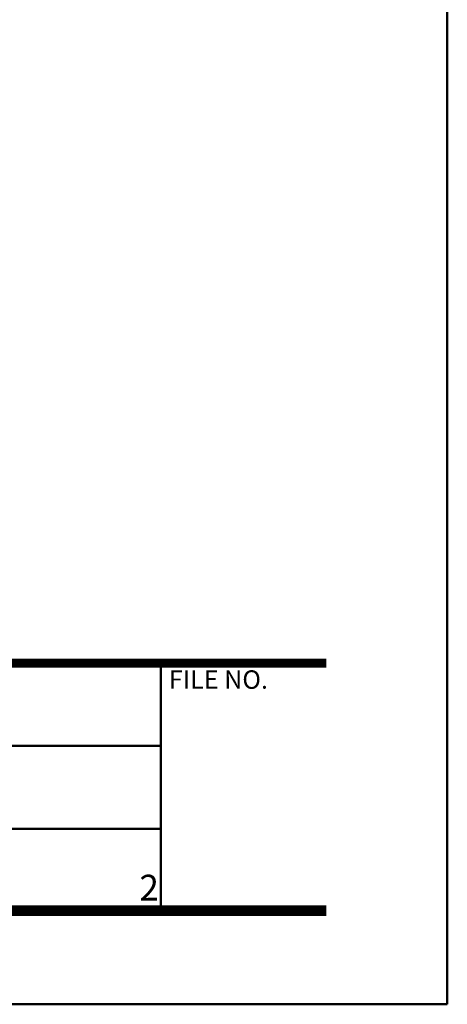
# Model space of a CAD drawing. Units: millimetres. Extents: x 0 to 29936, y 0 to 21000.
# Drawn here: x 27377 to 29700, y 0 to 5351 of the extents above; entities that cross this region are included whole.
import ezdxf
from ezdxf.enums import TextEntityAlignment as Align

# ---------------------------------------------------------------- set-up
doc = ezdxf.new("R2010")
doc.units = ezdxf.units.MM
doc.header["$LTSCALE"] = 15
doc.layers.get('0').update_dxf_attribs({"lineweight": 50})
doc.layers.get('DEFPOINTS').update_dxf_attribs({"lineweight": 50})
doc.layers.add('P_5DRAWFRAME', color=104, linetype='Continuous')
doc.styles.add('BIGFONT', font='simplex.shx', dxfattribs={"bigfont": 'bigfont.shx'})
doc.styles.get("Standard").update_dxf_attribs({"font": 'ISOCP.SHX', "bigfont": 'extfont2.shx'})

# ---------------------------------------------------------------- blocks, each defined once
blk = doc.blocks.new('DFP2')
at = {"color": 0}
for p, q in [((26.35, 37.5), (580.85, 37.5)), ((26.35, 37.4), (580.85, 37.4)), ((580.85, 37.3), (26.35, 37.3)), ((580.85, 37.2), (26.35, 37.2)), ((26.35, 37.1), (580.85, 37.1)), ((26.35, 37), (580.85, 37)), ((26.35, 36.9), (580.85, 36.9)), ((26.35, 36.8), (580.85, 36.8)), ((26.35, 36.7), (580.85, 36.7)), ((562.8, 37.1), (562.8, 10.1)), ((562.9, 37.1), (562.9, 10.1)), ((478.35, 28.15), (562.85, 28.15)), ((478.35, 28.05), (562.85, 28.05)), ((478.35, 19.15), (562.85, 19.15)), ((478.35, 19.05), (562.85, 19.05)), ((26.35, 10.7), (580.85, 10.7)), ((26.35, 10.6), (580.85, 10.6)), ((26.35, 10.5), (580.85, 10.5)), ((26.35, 10.4), (580.85, 10.4)), ((26.35, 10.3), (580.85, 10.3)), ((26.35, 10.2), (580.85, 10.2)), ((26.35, 10.1), (580.85, 10.1)), ((26.35, 10), (580.85, 10)), ((26.35, 9.9), (580.85, 9.9)), ((26.35, 9.8), (580.85, 9.8)), ((26.35, 9.7), (580.85, 9.7))]:
    blk.add_line(p, q, dxfattribs=at)
at = {"layer": 'DEFPOINTS', "color": 0}
for p in [(594, 420), (0, 0)]:
    blk.add_line(p, (594, 0), dxfattribs=at)
at = {"color": 0}
blk.add_text('FILE NO.', height=2, dxfattribs=at).set_placement((563.75, 34.3))
at = {"color": 0, "style": 'BIGFONT'}
blk.add_text('2', height=2.8, dxfattribs=at).set_placement((560.54, 11.28))
at = {"color": 83, "ltscale": 0.5, "style": 'BIGFONT', "flags": 8}
for tag, p in [('REV05', (34.1, 32.19)), ('REV04', (34.1, 27.14)), ('REV03', (34.1, 21.89)), ('REV02', (34.1, 16.64)), ('REV01', (34.1, 11.39))]:
    blk.add_attdef(tag, text='', height=2, dxfattribs=at).set_placement(p, align=Align.BOTTOM_LEFT)
for tag, p in [('REVD5', (101.67, 32.19)), ('R5D', (116.23, 32.19)), ('R5C', (125.35, 32.19)), ('R5A', (134.48, 32.19)), ('REVD4', (101.67, 27.14)), ('R4D', (116.23, 27.14)), ('R4C', (125.35, 27.14)), ('R4A', (134.48, 27.14)), ('REVD3', (101.67, 21.89)), ('R3D', (116.23, 21.89)), ('R3C', (125.35, 21.89)), ('R3A', (134.48, 21.89)), ('REVD2', (101.67, 16.64)), ('R2D', (116.23, 16.64)), ('R2C', (125.35, 16.64)), ('R2A', (134.48, 16.64)), ('REVD1', (101.67, 11.39)), ('R1D', (116.23, 11.39)), ('R1C', (125.35, 11.39)), ('R1A', (134.48, 11.39))]:
    blk.add_attdef(tag, text='', height=2, dxfattribs=at).set_placement(p, align=Align.BOTTOM_CENTER)
at = {"color": 83, "ltscale": 0.5, "style": 'BIGFONT'}
for tag, height, p in [('PROJECT1', 4, (429.42, 29.5)), ('DATE', 3, (503.03, 29.02)), ('SCALE', 3, (542.35, 28.81)), ('PROJECT2', 4, (430.24, 20.28)), ('PROJECT3', 4, (430.24, 11.59)), ('DWGNO', 3, (513.51, 12.49))]:
    blk.add_attdef(tag, text='', height=height, dxfattribs=at).set_placement(p, align=Align.BOTTOM_CENTER)

msp = doc.modelspace()

# ---------------------------------------------------------------- block references
at = {"layer": 'P_5DRAWFRAME', "xscale": 50, "yscale": 50, "zscale": 50}
msp.add_blockref('DFP2', (0, 0), dxfattribs=at)

doc.saveas('drawing.dxf')
